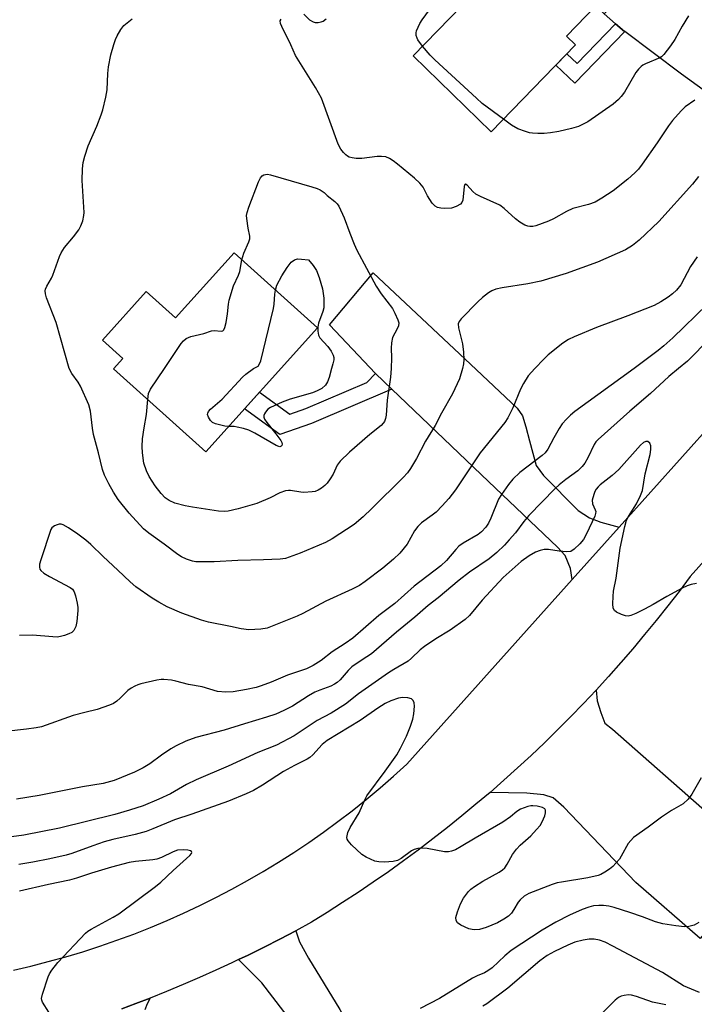
# Model space of a CAD drawing. Units: inches. Extents: x 1237770 to 1243770, y 573452 to 577453.
# Drawn here: x 1240683 to 1240863, y 575830 to 576093 of the extents above; entities that cross this region are included whole.
import ezdxf

# ---------------------------------------------------------------- set-up
doc = ezdxf.new("R2010")
doc.units = ezdxf.units.IN
doc.header["$MEASUREMENT"] = 0
for name, color, linetype in [('BLDG-Footprint', 5, 'Continuous'), ('TRANS-Driveway', 251, 'Continuous'), ('TRANS-Non Street Sidewalk', 7, 'Continuous'), ('TRANS-Road', 130, 'Continuous'), ('Undefined', 1, 'Continuous')]:
    doc.layers.add(name, color=color, linetype=linetype)

msp = doc.modelspace()

# ---------------------------------------------------------------- linework, layer by layer
at = {"layer": 'BLDG-Footprint'}
for points, elevation in [([(1240852.61, 576108.77), (1240839.26, 576095.01), (1240837.03, 576097.17), (1240829.15, 576089.05), (1240831.57, 576086.71), (1240809.01, 576063.45), (1240788.03, 576083.8), (1240810.99, 576107.48), (1240813.33, 576105.22), (1240834.14, 576126.68)], 708.87), ([(1240740.01, 576031), (1240762.38, 576010.84), (1240732.44, 575977.62), (1240707.74, 575999.88), (1240710.22, 576002.63), (1240704.74, 576007.58), (1240716.46, 576020.59), (1240724.28, 576013.55)], 706.4)]:
    msp.add_lwpolyline(points, close=True, dxfattribs=dict(at, elevation=elevation))
at = {"layer": 'TRANS-Driveway'}
for points in [[(1240924.94, 576048.47), (1240911.26, 576033.21), (1240911.27, 576037.36), (1240910.37, 576040.71), (1240907.46, 576044.55), (1240888.07, 576058.59), (1240859.97, 576078.86), (1240844.8, 576090.28), (1240844.69, 576090.36), (1240842.35, 576092.36), (1240839.26, 576095.01), (1240852.61, 576108.77), (1240877.19, 576091.28), (1240880.5, 576088.29), (1240883.33, 576083.98), (1240886.78, 576078.66), (1240890.47, 576074.66), (1240910.58, 576055.96), (1240914.9, 576052.41), (1240918.54, 576050.35), (1240921.56, 576049.08)], [(1240843.31, 575957.42), (1240830.72, 575943.37), (1240830.24, 575946.36), (1240828.8, 575949.8), (1240826.72, 575952.08), (1240808.22, 575969.7), (1240782.37, 575994.39), (1240777.95, 575998.62), (1240765.64, 576011.64), (1240777.37, 576025.59), (1240803.47, 576001.16), (1240815.9, 575989.37), (1240817.34, 575987.29), (1240818.31, 575984.35), (1240819.27, 575980.54), (1240821.08, 575973.98), (1240822.98, 575971.3), (1240832.29, 575961.93), (1240835.34, 575959.97), (1240838.4, 575958.74)], [(1240867.73, 575880.17), (1240870.97, 575877.31), (1240882.07, 575867.54), (1240864.98, 575847.12), (1240847.77, 575862.12), (1240828.42, 575882.39), (1240825.56, 575884.83), (1240823.08, 575885.63), (1240818.57, 575886.07), (1240808.66, 575886.33), (1240812.38, 575889.59), (1240816.06, 575892.89), (1240819.68, 575896.25), (1240823.26, 575899.65), (1240826.8, 575903.11), (1240830.28, 575906.61), (1240833.71, 575910.16), (1240837.1, 575913.76), (1240837.39, 575910.89), (1240838.35, 575907.72), (1240839.43, 575904.91), (1240841.52, 575903.26)], [(1240786.68, 575794.71), (1240788.22, 575791.68), (1240797.26, 575773.9), (1240788.2, 575770.05), (1240776.46, 575791.34), (1240756.36, 575823.72), (1240747.46, 575835.23), (1240741.22, 575841.5), (1240743.77, 575842.72), (1240748.06, 575844.84), (1240752.32, 575847.01), (1240756.56, 575849.24), (1240757.53, 575846.22), (1240760.02, 575841.86), (1240768.42, 575828.09), (1240786.06, 575795.93)]]:
    msp.add_lwpolyline(points, close=True, dxfattribs=at)
msp.add_lwpolyline([(1240709.89, 575828.28), (1240713.7, 575829.71), (1240717.49, 575831.18), (1240716.73, 575829.63), (1240716.1, 575828.02)], dxfattribs=at)
at = {"layer": 'TRANS-Non Street Sidewalk'}
for points in [[(1240844.8, 576090.28), (1240831.38, 576076.44), (1240826.35, 576081.33), (1240829.29, 576084.35), (1240832.02, 576081.71), (1240842.35, 576092.36), (1240844.69, 576090.36)], [(1240782.37, 575994.39), (1240760.79, 575985.23), (1240752.29, 575982.25), (1240742.83, 575989.15), (1240746.88, 575993.64), (1240754.97, 575987.73), (1240759.24, 575989.22), (1240775.61, 575996.17), (1240777.95, 575998.62)]]:
    msp.add_lwpolyline(points, close=True, dxfattribs=at)
at = {"layer": 'TRANS-Road'}
for points in [[(1240680.84, 575838.68), (1240685.54, 575839.76), (1240690.21, 575840.94), (1240694.87, 575842.22), (1240699.48, 575843.6), (1240704.07, 575845.08), (1240708.63, 575846.66), (1240713.15, 575848.33), (1240717.64, 575850.1), (1240722.09, 575851.96), (1240726.49, 575853.92), (1240730.86, 575855.97), (1240735.18, 575858.11), (1240739.45, 575860.35), (1240743.67, 575862.68), (1240747.85, 575865.09), (1240751.97, 575867.6), (1240756.03, 575870.19), (1240760.04, 575872.87), (1240764, 575875.63), (1240767.89, 575878.48), (1240771.72, 575881.41), (1240775.49, 575884.42), (1240779.19, 575887.51), (1240782.82, 575890.67), (1240786.39, 575893.92), (1240830.72, 575943.37), (1240843.31, 575957.42), (1240911.26, 576033.21)], [(1240909.3, 575996.61), (1240862.31, 575944.17), (1240859.35, 575940.22), (1240856.33, 575936.31), (1240853.26, 575932.44), (1240850.13, 575928.62), (1240846.95, 575924.83), (1240843.72, 575921.1), (1240840.43, 575917.4), (1240837.1, 575913.76), (1240833.71, 575910.16), (1240830.28, 575906.61), (1240826.8, 575903.11), (1240823.26, 575899.65), (1240819.68, 575896.25), (1240816.06, 575892.89), (1240812.38, 575889.59), (1240808.66, 575886.33), (1240804.9, 575883.13), (1240801.1, 575879.99), (1240797.24, 575876.89), (1240793.35, 575873.85), (1240789.41, 575870.86), (1240785.44, 575867.93), (1240781.42, 575865.06), (1240777.37, 575862.24), (1240773.27, 575859.47), (1240769.14, 575856.77), (1240764.97, 575854.12), (1240760.76, 575851.53), (1240756.56, 575849.24), (1240752.32, 575847.01), (1240748.06, 575844.84), (1240743.77, 575842.72), (1240741.22, 575841.5), (1240739.45, 575840.65), (1240735.11, 575838.65), (1240730.74, 575836.69), (1240726.35, 575834.8), (1240721.93, 575832.96), (1240717.49, 575831.18), (1240713.7, 575829.71), (1240709.89, 575828.28)]]:
    msp.add_lwpolyline(points, dxfattribs=at)
at = {"layer": 'Undefined'}
for points, elevation in [([(1240790.57, 576086.42), (1240789.35, 576088.04), (1240789.09, 576088.54), (1240788.89, 576089.25), (1240788.86, 576089.98), (1240788.98, 576090.53), (1240789.84, 576092.42), (1240790.49, 576093.42), (1240794.14, 576098.44)], 708), ([(1240695.78, 576000), (1240692.34, 576012.33), (1240689.76, 576018.89), (1240689.43, 576019.97), (1240689.35, 576020.77), (1240689.46, 576021.28), (1240689.79, 576022.03), (1240691.07, 576024.21), (1240691.45, 576025.02), (1240693.25, 576030.01), (1240693.68, 576031.02), (1240694.56, 576032.37), (1240696.99, 576035.27), (1240698.44, 576037.15), (1240698.98, 576038.18), (1240699.43, 576039.55), (1240699.75, 576040.95), (1240699.82, 576041.82), (1240699.29, 576050.33), (1240699.42, 576053.49), (1240699.6, 576055.2), (1240700.02, 576056.88), (1240700.89, 576059.64), (1240703.2, 576064.98), (1240704.41, 576067.97), (1240704.88, 576069.35), (1240705.63, 576072.71), (1240705.98, 576074.69), (1240706.15, 576079.02), (1240706.32, 576080.82), (1240707, 576084.04), (1240707.75, 576086.81), (1240708.19, 576088.17), (1240708.66, 576089.19), (1240709.65, 576090.86), (1240710.51, 576091.95), (1240712.74, 576093.71)], 704), ([(1240863.57, 576071.94), (1240860.96, 576070.09), (1240859.92, 576069.07), (1240857.61, 576066.43), (1240856.52, 576065.04), (1240853.47, 576060.47), (1240849.48, 576054.78), (1240848.45, 576053.43), (1240847.53, 576052.41), (1240845.63, 576050.69), (1240841.65, 576047.57), (1240838.65, 576045.6), (1240836.85, 576044.54), (1240835.11, 576043.9), (1240830.9, 576042.87), (1240829.14, 576042.07), (1240825.68, 576040.08), (1240824.36, 576039.45), (1240820.97, 576038.22), (1240820.14, 576038.05), (1240819.31, 576038.02), (1240818.78, 576038.13), (1240818.04, 576038.41), (1240816.62, 576039.21), (1240815.5, 576040.13), (1240812.48, 576042.9), (1240811.32, 576043.75), (1240806.13, 576046.06), (1240804.88, 576046.73), (1240804.02, 576047.46), (1240802.56, 576049.08), (1240802.11, 576049.37), (1240801.91, 576049.29), (1240801.76, 576048.77), (1240801.41, 576045.14), (1240801.13, 576044.43), (1240800.78, 576044.06), (1240799.61, 576043.39), (1240798.29, 576042.94), (1240796.58, 576042.87), (1240795.43, 576042.96), (1240794.62, 576043.1), (1240793.91, 576043.45), (1240793.15, 576044.28), (1240791.86, 576046.27), (1240790.7, 576048.6), (1240789.83, 576049.68), (1240788.38, 576051.01), (1240783.82, 576054.71), (1240782.66, 576055.61), (1240781.71, 576056.23), (1240780.69, 576056.67), (1240779.59, 576056.84), (1240778.42, 576056.77), (1240774.27, 576056.26), (1240772.8, 576056.23), (1240771.69, 576056.42), (1240770.9, 576056.65), (1240770.41, 576056.89), (1240769.97, 576057.24), (1240769.37, 576057.87), (1240768.66, 576058.81), (1240767.98, 576060.11), (1240763.48, 576072.41), (1240761.89, 576075.27), (1240756.47, 576083.86), (1240755.26, 576086.71), (1240752.81, 576091.63), (1240752.51, 576092.43), (1240752.43, 576093.19), (1240752.62, 576093.64)], 706), ([(1240758.71, 576094.92), (1240760.29, 576093.47), (1240761.21, 576092.88), (1240761.73, 576092.73), (1240762.56, 576092.72), (1240763.4, 576092.87), (1240763.91, 576093.08), (1240764.71, 576093.72)], 706), ([(1240861.91, 576094.54), (1240860.21, 576091.73), (1240858.21, 576088.16), (1240857.07, 576086.45), (1240855.3, 576084.11), (1240854.68, 576083.52), (1240854.22, 576083.23), (1240850.34, 576081.69), (1240849.63, 576081.31), (1240849.2, 576080.97), (1240848.44, 576080.19), (1240847.76, 576079.3), (1240844.7, 576074.09), (1240843.87, 576072.9), (1240843.16, 576072.09), (1240841.7, 576070.83), (1240834.93, 576066.11), (1240832.39, 576064.86), (1240830.47, 576064.28), (1240827.09, 576063.52), (1240824.86, 576063.15), (1240823.19, 576062.98), (1240821.49, 576062.98), (1240820.08, 576063.05), (1240819.25, 576063.18), (1240818.18, 576063.49), (1240816.09, 576064.26), (1240814.43, 576065.17), (1240812.24, 576066.78)], 708), ([(1240939.97, 576093.58), (1240936.63, 576090.36), (1240935.82, 576089.27), (1240934.19, 576086.53), (1240933.52, 576085.67), (1240932.3, 576084.63), (1240925.47, 576080.36), (1240924.53, 576079.69), (1240923.65, 576078.92), (1240917.92, 576072.68), (1240911.9, 576065.81), (1240909.51, 576063.18), (1240898.49, 576051.79), (1240888.91, 576041.01), (1240880.91, 576031.56), (1240877.74, 576028.22), (1240874.08, 576024.78), (1240870.74, 576021.17), (1240866.86, 576017.15), (1240857.65, 576008.17), (1240855.31, 576006.07), (1240853.76, 576004.8), (1240847.3, 576000)], 700), ([(1240812.24, 576066.78), (1240806.58, 576071.04), (1240805, 576072.4), (1240793.82, 576082.74), (1240792.64, 576083.96), (1240790.57, 576086.42)], 708), ([(1240742.13, 576029.08), (1240742.63, 576030.85), (1240744.02, 576033.96), (1240744.24, 576034.7), (1240744.22, 576035.43), (1240743.77, 576037.61), (1240743.42, 576040.15), (1240743.4, 576040.99), (1240743.53, 576041.83), (1240744, 576043.24), (1240746.57, 576050), (1240747.1, 576051.04), (1240747.6, 576051.59), (1240748, 576051.85), (1240748.48, 576051.99), (1240748.99, 576052.03), (1240749.83, 576051.92), (1240760.9, 576048.69), (1240762.3, 576048.23), (1240763.08, 576047.88), (1240764.17, 576047.13), (1240764.98, 576046.35)], 706), ([(1240864.6, 576051.41), (1240862.94, 576049.4), (1240853.97, 576039.42), (1240848.68, 576034.34), (1240846.88, 576032.95), (1240844.98, 576031.74), (1240837.51, 576028.45), (1240829.11, 576025.4), (1240822.31, 576023.4), (1240818.82, 576022.69), (1240811.91, 576021.63), (1240810.24, 576021.22), (1240809.19, 576020.8), (1240808.23, 576020.22), (1240806.67, 576019.01), (1240805.4, 576017.85), (1240800.89, 576013.24), (1240800.39, 576012.56), (1240800.15, 576011.91), (1240800.19, 576010.86), (1240801.27, 576006.57), (1240801.59, 576004.36), (1240801.68, 576002.34), (1240801.56, 576001.23), (1240801.31, 576000)], 704), ([(1240764.98, 576046.35), (1240767.09, 576044.76), (1240767.68, 576044.15), (1240768.13, 576043.45), (1240769.59, 576040.37), (1240771.04, 576036.24), (1240772.21, 576033.31), (1240772.94, 576031.72), (1240778.1, 576022.05), (1240779.47, 576019.94), (1240782.48, 576016.09), (1240783.18, 576014.84), (1240783.97, 576013.01), (1240784.18, 576012.22), (1240784.12, 576011.38), (1240783.8, 576010.59), (1240782.55, 576008.24), (1240782.21, 576006.84), (1240782.12, 576005.39), (1240782.27, 576002.85), (1240782.17, 576000)], 706), ([(1240721.35, 576000), (1240725.82, 576006.63), (1240726.46, 576007.4), (1240727.2, 576008), (1240728.4, 576008.55), (1240731.9, 576009.36), (1240733.98, 576010.06), (1240734.7, 576010.15), (1240736.61, 576009.97), (1240736.99, 576010.06), (1240737.28, 576010.29), (1240737.59, 576010.95), (1240737.9, 576012.33), (1240738.27, 576014.65), (1240738.51, 576017.19), (1240738.73, 576018.3), (1240739.86, 576022.12), (1240741.18, 576024.97), (1240741.57, 576025.99), (1240742.13, 576029.08)], 706), ([(1240751.14, 576020.97), (1240751.53, 576022.27), (1240752.84, 576024.84), (1240754.25, 576027.07), (1240755.32, 576028.44), (1240756.26, 576029.08), (1240757.06, 576029.33), (1240758.12, 576029.32), (1240759.98, 576029.07)], 708), ([(1240759.98, 576029.07), (1240761.27, 576027.62), (1240762.16, 576026.27), (1240762.87, 576024.38), (1240763.78, 576021.33), (1240764.06, 576018.78), (1240764.12, 576017.06), (1240764.07, 576016.22), (1240763.83, 576015.21), (1240762.69, 576012.15), (1240762.49, 576011.06), (1240762.48, 576009.97), (1240762.71, 576008.91), (1240763.04, 576008.18), (1240765.18, 576005.82), (1240766.04, 576004.61), (1240766.59, 576003.58), (1240766.77, 576002.89), (1240766.76, 576002.31), (1240766.55, 576001.25), (1240766.15, 576000)], 708), ([(1240864.18, 576029.94), (1240862.43, 576027.27), (1240859.79, 576022.39), (1240858.67, 576021.01), (1240857.62, 576019.97), (1240856.45, 576019.11), (1240854.49, 576017.84), (1240852.7, 576016.89), (1240845.65, 576014.11), (1240837.18, 576010.96), (1240831.26, 576008.49), (1240829.71, 576007.77), (1240828.15, 576006.76), (1240824.3, 576003.67), (1240823.05, 576002.49), (1240820.69, 576000)], 702), ([(1240745.2, 576000), (1240745.98, 576000.3), (1240746.45, 576000.63), (1240746.89, 576001.18), (1240747.23, 576002.05), (1240750.57, 576016.03), (1240750.76, 576017.18), (1240750.99, 576019.93), (1240751.14, 576020.97)], 708), ([(1240869.65, 576010.12), (1240862.99, 576003.23), (1240861.58, 576001.94), (1240859.18, 576000)], 698), ([(1240847.3, 576000), (1240831.42, 575988.42), (1240830.22, 575987.45), (1240829.19, 575986.42), (1240828.05, 575985.09), (1240827.24, 575983.89), (1240825.74, 575981.41), (1240824.14, 575978.33), (1240823.47, 575977.39), (1240822.67, 575976.66), (1240816.63, 575972.07), (1240814.75, 575970.26), (1240813.63, 575968.88), (1240811.7, 575966.22), (1240810.93, 575964.97), (1240808.91, 575959.84), (1240808.29, 575958.53), (1240807.5, 575957.41), (1240806.41, 575956.18), (1240805.46, 575955.45), (1240801.48, 575953.13), (1240800.28, 575952.3), (1240799.46, 575951.46), (1240796.95, 575948.53), (1240795.5, 575947.09), (1240788.28, 575941.61), (1240783.17, 575936.96), (1240778.89, 575933.72), (1240771.88, 575927.71), (1240769.78, 575926.21), (1240766.37, 575924.01), (1240763.4, 575921.67), (1240761.25, 575920.36), (1240759.42, 575919.48), (1240754.35, 575917.76), (1240750.01, 575915.86), (1240747.33, 575914.85), (1240745.94, 575914.45), (1240743.39, 575913.87), (1240739.78, 575913.24), (1240737.82, 575913.21), (1240735.6, 575913.4), (1240731.51, 575914.63), (1240727.81, 575915.27), (1240724.37, 575916.18), (1240723.23, 575916.4), (1240721.22, 575916.59), (1240720.45, 575916.55), (1240719.3, 575916.37), (1240715.03, 575915.44), (1240714.21, 575915.17), (1240713.45, 575914.82), (1240712.47, 575914.26), (1240711.56, 575913.61), (1240709.51, 575911.55), (1240708.63, 575910.8), (1240707.68, 575910.17), (1240706.63, 575909.68), (1240703.33, 575908.51), (1240699.99, 575907.78), (1240696.86, 575906.95), (1240688.4, 575903.92), (1240686.99, 575903.63), (1240684.36, 575903.23), (1240678.78, 575902.64)], 700), ([(1240859.18, 576000), (1240856.61, 575997.79), (1240851.7, 575993.3), (1240846.13, 575988.57), (1240837.64, 575980.97), (1240837.05, 575980.3), (1240836.6, 575979.62), (1240834.92, 575976), (1240834.07, 575974.56), (1240833.4, 575973.67), (1240832.24, 575972.54), (1240828.96, 575970.17), (1240827.22, 575968.75), (1240826.16, 575967.76), (1240819.07, 575960.52), (1240817.74, 575958.93), (1240815.46, 575955.95), (1240813.82, 575954.01), (1240812.51, 575952.59), (1240810.49, 575950.65), (1240808.39, 575948.9), (1240803.13, 575945.32), (1240800.42, 575943.26), (1240794.72, 575938.52), (1240792.11, 575936.46), (1240788.52, 575933.3), (1240783.59, 575929.32), (1240776.85, 575923.51), (1240775.67, 575922.66), (1240772.53, 575920.64), (1240771.61, 575919.95), (1240770.62, 575919.01), (1240768.48, 575916.54), (1240767.63, 575915.79), (1240766.93, 575915.3), (1240765.96, 575914.83), (1240762.99, 575913.75), (1240761.7, 575913.17), (1240760, 575912.23), (1240755.69, 575909.47), (1240753.34, 575908.29), (1240751.2, 575907.32), (1240748.74, 575906.49), (1240742.78, 575904.7), (1240737.38, 575902.98), (1240729.8, 575901.07), (1240727.12, 575900.06), (1240724.54, 575898.81), (1240723.03, 575897.97), (1240720.56, 575896.27), (1240717.44, 575893.95), (1240715.68, 575892.9), (1240713.34, 575891.73), (1240707.91, 575889.54), (1240704.95, 575888.74), (1240699.39, 575887.79), (1240687.79, 575885.52), (1240681.67, 575884.49)], 698), ([(1240820.69, 576000), (1240818.89, 575998.02), (1240817.63, 575995.97), (1240816.84, 575994.4), (1240814.77, 575989.38), (1240813.42, 575986.74), (1240812.63, 575985.52), (1240806.05, 575977.32), (1240799.37, 575967.47), (1240797.66, 575965.15), (1240795.87, 575963.15), (1240794.19, 575961.45), (1240793.15, 575960.6), (1240790.28, 575958.56), (1240789.28, 575957.61), (1240788.44, 575956.45), (1240786.42, 575952.89), (1240784.46, 575950.47), (1240782.78, 575948.89), (1240779.93, 575946.42), (1240775.14, 575942.83), (1240773.68, 575941.83), (1240771.71, 575940.79), (1240764.62, 575937.55), (1240758.48, 575934.3), (1240756.94, 575933.58), (1240750.26, 575930.85), (1240748.93, 575930.39), (1240747.21, 575930.06), (1240743.98, 575929.89), (1240741.93, 575930.13), (1240739.05, 575930.79), (1240733.17, 575931.94), (1240731.27, 575932.51), (1240725.99, 575934.35), (1240722.11, 575936.09), (1240719.81, 575937.31), (1240718.04, 575938.42), (1240713.67, 575941.46), (1240712.14, 575942.73), (1240708.9, 575945.9), (1240704.93, 575949.52), (1240701.59, 575952.76), (1240700.27, 575953.93), (1240698.13, 575955.59), (1240695.67, 575957.24), (1240694.16, 575958.04), (1240693.65, 575958.2), (1240693.13, 575958.22), (1240692.59, 575958.09), (1240691.83, 575957.74), (1240691.19, 575957.22), (1240690.92, 575956.79), (1240688.17, 575948.7), (1240687.89, 575947.55), (1240687.85, 575946.71), (1240687.97, 575946.2), (1240688.22, 575945.77), (1240689.02, 575945.06), (1240690.51, 575944.16), (1240696.07, 575941.27), (1240696.74, 575940.77), (1240697.19, 575940.11), (1240697.54, 575939.04), (1240697.98, 575937.06), (1240698.13, 575935.92), (1240698.12, 575935.06), (1240697.83, 575932.17), (1240697.58, 575930.76), (1240697.09, 575929.76), (1240696.49, 575929.2), (1240695.72, 575928.81), (1240694.6, 575928.41), (1240693.45, 575928.09), (1240692.59, 575927.97), (1240691.44, 575928.01), (1240685.98, 575928.5), (1240682.53, 575928.37)], 702), ([(1240801.31, 576000), (1240800.45, 575997.17), (1240798.63, 575993.14), (1240795.65, 575987.99), (1240793.96, 575984.7), (1240791.34, 575980.49), (1240788.95, 575975.85), (1240787.38, 575973.16), (1240786.5, 575972.03), (1240785.35, 575970.76), (1240776.94, 575962.39), (1240774.67, 575960.24), (1240772.2, 575958.18), (1240766.33, 575954.34), (1240764.56, 575953.31), (1240757.71, 575950.42), (1240753.82, 575949.07), (1240752.39, 575948.85), (1240747.9, 575948.63), (1240741.08, 575948.53), (1240734.67, 575948.15), (1240731.18, 575948.1), (1240729.73, 575948.15), (1240728.88, 575948.28), (1240727.23, 575948.83), (1240725.9, 575949.44), (1240724.95, 575950.07), (1240721.29, 575952.83), (1240717.14, 575955.79), (1240715.77, 575956.97), (1240711.92, 575961.17), (1240708.94, 575964.85), (1240707.72, 575966.81), (1240706.44, 575969.07), (1240705.29, 575971.39), (1240704.71, 575972.92), (1240703.68, 575977.36), (1240702.35, 575982.27), (1240702.06, 575984), (1240701.51, 575988.56), (1240701.07, 575990.22), (1240698.88, 575995.26), (1240698.26, 575996.26), (1240696.53, 575998.67), (1240695.78, 576000)], 704), ([(1240782.17, 576000), (1240781.95, 575997.6), (1240781.04, 575991.5), (1240780.79, 575987.41), (1240780.65, 575986.55), (1240780.35, 575985.76), (1240780.03, 575985.29), (1240779.46, 575984.71), (1240776.42, 575982.27), (1240771, 575977.54), (1240768.48, 575975.15), (1240767.65, 575974.03), (1240766.56, 575971.67), (1240765.82, 575970.39), (1240764.97, 575969.19), (1240764.38, 575968.6), (1240763.48, 575967.92), (1240762.54, 575967.33), (1240761.78, 575967.03), (1240760.97, 575966.87), (1240758.75, 575966.74), (1240757.92, 575966.81), (1240755.16, 575967.29), (1240754.61, 575967.3), (1240753.82, 575967.17), (1240752.27, 575966.63), (1240749.67, 575965.25), (1240746.11, 575963.79), (1240741.16, 575962.3), (1240738.46, 575961.74), (1240737.36, 575961.65), (1240735.88, 575961.72), (1240728.89, 575962.75), (1240726.89, 575963.13), (1240724.14, 575963.9), (1240722.66, 575964.55), (1240721.59, 575965.25), (1240720.47, 575966.44), (1240718.88, 575968.51), (1240717.26, 575971.01), (1240716.54, 575972.52), (1240715.85, 575974.61), (1240715.43, 575977.36), (1240715.39, 575979.08), (1240715.5, 575981.12), (1240715.92, 575984.05), (1240716.55, 575987.66), (1240716.86, 575991.66)], 706), ([(1240716.86, 575991.66), (1240717.11, 575993.3), (1240717.62, 575994.45), (1240721.35, 576000)], 706), ([(1240738.6, 575984.45), (1240737.51, 575984.55), (1240736.1, 575984.83), (1240735.01, 575985.14), (1240734.27, 575985.5), (1240733.7, 575986.05), (1240733.13, 575986.93), (1240732.91, 575987.6), (1240732.97, 575988.03), (1240733.21, 575988.43), (1240733.75, 575989.02), (1240736.82, 575991.76), (1240742.26, 575997.6), (1240743.16, 575998.41), (1240745.2, 576000)], 708), ([(1240766.15, 576000), (1240765.51, 575997.55), (1240765.11, 575996.42), (1240764.53, 575995.52), (1240763.55, 575994.63), (1240762.34, 575993.97), (1240761.03, 575993.44), (1240755.11, 575991.73), (1240752.94, 575990.92), (1240749.78, 575989.49), (1240749.11, 575989.02), (1240748.44, 575988.26), (1240748.19, 575987.84), (1240748.04, 575987.36), (1240748.02, 575986.89), (1240748.18, 575986.4), (1240748.81, 575985.47), (1240751.26, 575982.49), (1240752.57, 575980.62), (1240752.81, 575980.16), (1240752.93, 575979.72), (1240752.87, 575979.36), (1240752.64, 575979.1), (1240752.28, 575979), (1240752.05, 575979.02), (1240751.31, 575979.28), (1240745.58, 575982.63), (1240743.98, 575983.41), (1240742.59, 575983.84), (1240740.9, 575984.25), (1240740.05, 575984.38), (1240738.6, 575984.45)], 708), ([(1240864.06, 575942.36), (1240862.61, 575942.03), (1240861.49, 575941.66), (1240860.18, 575941.04), (1240856.08, 575938.84), (1240852.42, 575936.69), (1240850.13, 575935.44), (1240847.76, 575934.27), (1240846.42, 575933.72), (1240845.68, 575933.57), (1240844.96, 575933.65), (1240843.89, 575934.02), (1240842.62, 575934.63), (1240842, 575935.1), (1240841.68, 575935.75), (1240841.59, 575936.83), (1240841.65, 575938.85), (1240841.77, 575940.29), (1240842.45, 575943.79), (1240843.55, 575951.79), (1240844.8, 575957.59), (1240845.27, 575959.29), (1240845.78, 575960.31), (1240847.98, 575963.66), (1240849.06, 575965.95), (1240849.52, 575967.28), (1240850.3, 575971.74), (1240851.59, 575976.87), (1240851.81, 575978.24), (1240851.79, 575979.24), (1240851.5, 575979.91), (1240850.97, 575980.36), (1240850.41, 575980.41), (1240849.82, 575980.11), (1240849.04, 575979.38), (1240843.2, 575972.87), (1240841.42, 575971.31), (1240838.21, 575968.81), (1240837.63, 575968.22), (1240837.16, 575967.61), (1240836.77, 575966.95), (1240836.46, 575966.2), (1240836.09, 575964.66), (1240836.18, 575963.69), (1240836.88, 575962.11), (1240837, 575961.63), (1240836.98, 575961.12), (1240836.76, 575960.34), (1240834.52, 575955.62), (1240833.7, 575954.09), (1240832.77, 575952.95), (1240831.25, 575951.53), (1240830.3, 575950.94), (1240829.23, 575950.81), (1240827.22, 575950.97), (1240824.33, 575951.42), (1240823.2, 575951.43), (1240822.14, 575951.19), (1240820.84, 575950.73), (1240819.12, 575949.73), (1240817.03, 575948.18), (1240812.2, 575943.96), (1240806.59, 575937.84), (1240803.14, 575933.73), (1240802, 575932.65), (1240797.96, 575929.84), (1240794.13, 575927.49), (1240791.05, 575925.47), (1240789.93, 575924.58), (1240787.65, 575922.3), (1240786.75, 575921.54), (1240782.89, 575919.28), (1240781.43, 575918.33), (1240773.37, 575912.7), (1240769.92, 575910.01), (1240766.04, 575907.58), (1240762.33, 575905.61), (1240758.06, 575902.69), (1240756.13, 575901.46), (1240751.38, 575899.01), (1240746.4, 575897.02), (1240738.45, 575893.37), (1240729.85, 575889.66), (1240727.3, 575888.4), (1240722.94, 575885.95), (1240719.89, 575884.51), (1240715.68, 575882.75), (1240712.03, 575881.51), (1240708.03, 575880.38), (1240693.24, 575876.77), (1240683.65, 575874.87), (1240678.99, 575874.19)], 696), ([(1240865.28, 575890.18), (1240862.82, 575885.87), (1240861.84, 575884.47), (1240860.44, 575883.27), (1240857.31, 575881.49), (1240854.64, 575879.71), (1240851.09, 575877.04), (1240847.18, 575874.24), (1240846.38, 575873.45), (1240845.74, 575872.58), (1240843.83, 575869.19), (1240843.35, 575868.46), (1240842.43, 575867.3), (1240841.61, 575866.44), (1240840.67, 575865.71), (1240839.42, 575864.89), (1240838.38, 575864.33), (1240837.62, 575864.05), (1240834.93, 575863.39), (1240827.85, 575862.28), (1240826.68, 575862.03), (1240825.32, 575861.59), (1240819.04, 575859.18), (1240817.83, 575858.46), (1240816.75, 575857.53), (1240816.23, 575856.87), (1240815.07, 575854.91), (1240814.39, 575853.97), (1240813.58, 575853.17), (1240812.41, 575852.34), (1240810.69, 575851.32), (1240807.67, 575850.08), (1240805.87, 575849.6), (1240804.42, 575849.45), (1240803.86, 575849.52), (1240803.02, 575849.78), (1240800.85, 575850.75), (1240799.93, 575851.36), (1240799.55, 575851.99), (1240799.53, 575852.74), (1240799.97, 575854.34), (1240800.77, 575856.48), (1240801.57, 575858), (1240802.91, 575859.77), (1240803.52, 575860.36), (1240804.46, 575861.1), (1240806.71, 575862.56), (1240811.1, 575864.9), (1240812.01, 575865.54), (1240812.62, 575866.09), (1240813.28, 575867.05), (1240814.71, 575869.65), (1240815.74, 575871.08), (1240816.75, 575872.14), (1240819.57, 575874.65), (1240821.17, 575876.34), (1240822.09, 575877.45), (1240822.68, 575878.46), (1240823.36, 575880.07), (1240823.58, 575880.86), (1240823.55, 575881.55), (1240823.34, 575881.91), (1240822.7, 575882.28), (1240821.32, 575882.64), (1240820.17, 575882.76), (1240819.6, 575882.72), (1240818.76, 575882.51), (1240816.83, 575881.79), (1240815.84, 575881.24), (1240814.19, 575879.74), (1240812.08, 575878.32), (1240804.65, 575874.03), (1240800.97, 575871.77), (1240799.4, 575870.95), (1240798.31, 575870.54), (1240797.54, 575870.4), (1240796.49, 575870.41), (1240791.8, 575871.25), (1240790.42, 575871.37), (1240789.35, 575871.31), (1240788.36, 575871.04), (1240787.64, 575870.69), (1240784.81, 575868.58), (1240783.81, 575868.02), (1240782.7, 575867.78), (1240780.35, 575867.64), (1240778.89, 575867.66), (1240777.8, 575867.92), (1240775.46, 575868.92), (1240774.27, 575869.68), (1240771.51, 575872.25), (1240770.6, 575873.29), (1240770.37, 575873.75), (1240770.31, 575874.25), (1240770.54, 575875.57), (1240771.13, 575876.87), (1240773.59, 575880.87), (1240775.11, 575884.35), (1240775.63, 575885.37), (1240780.55, 575892.03), (1240783.64, 575896.38), (1240784.67, 575898.17), (1240786.24, 575901.35), (1240787.33, 575904.03), (1240787.95, 575905.96), (1240788.21, 575907.41), (1240788.37, 575909.48), (1240788.33, 575910.33), (1240788.09, 575911), (1240787.63, 575911.42), (1240786.6, 575911.71), (1240785.15, 575911.77), (1240784.12, 575911.62), (1240782.03, 575910.91), (1240780.51, 575910.16), (1240778.55, 575908.92), (1240773.82, 575905.62), (1240765.03, 575900.22), (1240763.67, 575899.14), (1240761.12, 575896.43), (1240760.3, 575895.7), (1240759.67, 575895.25), (1240756.19, 575893.53), (1240753.32, 575891.91), (1240747.64, 575888.24), (1240745.24, 575886.85), (1240743.25, 575885.92), (1240738.54, 575883.97), (1240728.73, 575880.52), (1240724.06, 575878.97), (1240718.25, 575876.53), (1240716.43, 575875.86), (1240713.48, 575875.04), (1240707.56, 575873.68), (1240705.15, 575873.04), (1240702.15, 575872.02), (1240696.52, 575869.95), (1240694.97, 575869.48), (1240690.61, 575868.5), (1240686.03, 575867.58), (1240682.33, 575867)], 694), ([(1240690.35, 575827.36), (1240688.68, 575830.07), (1240688.49, 575830.58), (1240688.42, 575831.1), (1240688.62, 575832.19), (1240690.17, 575836.9), (1240690.52, 575837.69), (1240691.13, 575838.67), (1240692.75, 575840.72), (1240700.23, 575848.56), (1240700.84, 575849.1), (1240701.67, 575849.66), (1240707.6, 575852.9), (1240709.12, 575853.8), (1240718.99, 575861.08), (1240720.4, 575862.26), (1240723.69, 575865.34), (1240728.19, 575869.36), (1240728.62, 575869.9), (1240728.72, 575870.23), (1240728.6, 575870.48), (1240728.31, 575870.68), (1240727.61, 575870.84), (1240726.52, 575870.92), (1240724.83, 575870.79), (1240723.73, 575870.42), (1240720.57, 575868.87), (1240719.32, 575868.45), (1240718.27, 575868.26), (1240713.59, 575867.8), (1240711.88, 575867.52), (1240707.15, 575866.28), (1240701.84, 575864.67), (1240697.78, 575863.33), (1240695.91, 575862.81), (1240690.25, 575861.6), (1240682.52, 575859.81)], 692), ([(1240864.69, 575851.44), (1240863.43, 575850.72), (1240862, 575850.35), (1240860.83, 575850.26), (1240858.49, 575850.52), (1240855.01, 575851.08), (1240853.08, 575851.64), (1240849.58, 575852.95), (1240846.12, 575854.1), (1240841.95, 575855.43), (1240840.53, 575855.78), (1240839.05, 575855.98), (1240837.88, 575856.01), (1240836.44, 575855.87), (1240835.18, 575855.56), (1240833.37, 575854.88), (1240829.95, 575853.37), (1240826.35, 575851.52), (1240822.69, 575849.41), (1240814.33, 575843.92), (1240812.64, 575842.52), (1240809.21, 575839.31), (1240808.1, 575838.44), (1240807.22, 575837.97), (1240805.25, 575837.18), (1240803.97, 575836.54), (1240795.11, 575831.1), (1240789.93, 575828.37)], 692), ([(1240864.83, 575832.69), (1240860.54, 575834.49), (1240854.93, 575838), (1240841.64, 575845.12), (1240839.5, 575846.17), (1240838.01, 575846.73), (1240836.62, 575846.98), (1240835.23, 575846.97), (1240833.61, 575846.72), (1240831.41, 575846.13), (1240829.5, 575845.39), (1240825.96, 575843.66), (1240824.01, 575842.56), (1240822.06, 575841.16), (1240813.45, 575833.85), (1240807.81, 575829.67), (1240806.72, 575829)], 690), ([(1240855.81, 575829.35), (1240852.25, 575830.09), (1240847.94, 575831.61), (1240846.59, 575831.99), (1240845.77, 575832.03), (1240844.66, 575831.88), (1240843.85, 575831.67), (1240843.1, 575831.3), (1240842.21, 575830.57), (1240838.86, 575827.23)], 688)]:
    msp.add_lwpolyline(points, dxfattribs=dict(at, elevation=elevation))

doc.saveas('drawing.dxf')
